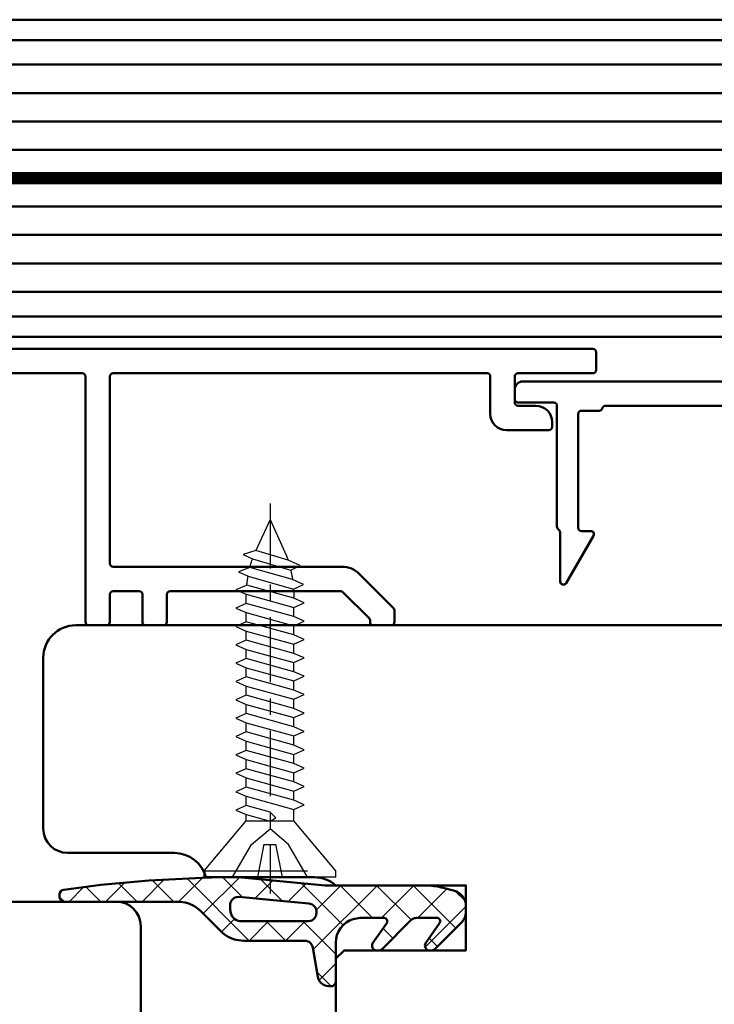
# Model space of a CAD drawing. Units: millimetres. Extents: x 324 to 10639, y 3555 to 10283.
# Drawn here: x 4796 to 4839, y 7526 to 7587 of the extents above; entities that cross this region are included whole.
import ezdxf

# ---------------------------------------------------------------- set-up
doc = ezdxf.new("R2010")
doc.units = ezdxf.units.MM
doc.linetypes.add('CENTER', pattern=[7, 4, -1, 1, -1])
doc.linetypes.add('HIDDEN', pattern=[9.524999999999999, 6.35, -3.175])
for name, color, linetype, lineweight in [('Aluminium-AM_1', 52, 'Continuous', 50), ('AM_3', 51, 'HIDDEN', 25), ('AM_7', 5, 'CENTER', 25), ('AM_8', 251, 'Continuous', 18), ('Glas-AM_1', 94, 'Continuous', 50), ('Holz-AM_1', 32, 'Continuous', 50), ('SchraubenundBeschläge-AM_1', 245, 'Continuous', 50)]:
    doc.layers.add(name, color=color, linetype=linetype, lineweight=lineweight)

# ---------------------------------------------------------------- blocks, each defined once
blk = doc.blocks.new('HF74-68_GF40_PKE-SK')
blk.add_lwpolyline([(14.00000000038312, 26.5000000025409), (14.00000000038312, 20.0000000025409, 0.414213562373095), (15.50000000038312, 18.5000000025409), (52.00000000038312, 18.5000000025409, -0.414213562373095)], format="xyb")
blk = doc.blocks.new('HF74-68_GF40_2_PKE-SK')
blk.add_lwpolyline([(23.49999999745901, 41.00000000038312), (23.49999999745901, 23.00000000038312, -0.4142135623730638), (22.49999999745924, 22.00000000038312), (19.49999999745901, 22.00000000038312), (19.49999999745901, 14.00000000038312), (22.99999999745901, 14.00000000038312, -0.414213562373095), (23.49999999745901, 13.50000000038312), (23.49999999745901, 2.500000000383125), (21.99999999745901, 1.000000000383125), (-22.50000000254104, 1.000000000383125, -0.414213562373095), (-24.50000000254104, 3.000000000383125), (-24.50000000254104, 13.50000000038312, -0.414213562373095), (-23.00000000254104, 15.00000000038312), (-16.43649167564476, 15.00000000038312, 0.3419987131196456), (-14.50000000254104, 16.50000000038312), (-7.822875658073485, 16.50000000038312, 0.1826758136816134), (-6.500000002540986, 17.00000000038312), (1.499999997459014, 17.00000000038312), (1.499999997459014, 21.00000000038312), (-6.000000002540986, 21.00000000038312), (-6.500000002540986, 21.50000000038312), (-6.500000002540986, 38.00000000038312, -0.414213562373095)], format="xyb")
blk = doc.blocks.new('Sbl42-22')
at = {"layer": 'AM_3', "color": 0}
for p, q in [((0, 4.049999999999955), (0, -4.049999999999955)), ((0, 4.049999999999955), (0.4000000000000909, 4.049999999999955)), ((0.3999999999998636, -4.049999999999955), (0.4000000000000909, 4.049999999999955)), ((0.4000000000000909, 4.049999999999955), (3.480477666969819, 1.465172325796402)), ((0, 2.2999999999995), (2.018743491575833, 1.134477901713353)), ((3.480477666969819, 1.465172325796402), (4.175236068196199, 1.465172325796345)), ((3.480477666969591, -1.465172325795493), (3.480477666969819, 1.465172325796402)), ((4.739880393170608, 1.465172325796317), (5.304524718144137, 1.46517232579626)), ((5.869169043118603, 1.465172325796232), (6.433813368092075, 1.465172325796203)), ((6.99845769306657, 1.465172325796175), (7.563102018040013, 1.465172325796146)), ((8.127746343014579, 1.46517232579609), (8.69239066798795, 1.465172325796061)), ((9.257034992962588, 1.465172325796033), (9.821679317935889, 1.465172325796004)), ((10.38632364291057, 1.465172325795976), (10.95096796788403, 1.465172325795947)), ((11.51561229285835, 1.465172325796402), (12.08025661783222, 1.465172325796402)), ((12.64490094280632, 1.465172325796402), (13.20954526778041, 1.465172325796402)), ((13.77418959275428, 1.465172325796402), (14.33883391772838, 1.465172325796402)), ((14.90347824270248, 1.465172325796402), (15.46812256767635, 1.465172325796402)), ((16.03276689265067, 1.465172325796402), (16.59741121762454, 1.465172325796402)), ((17.16205554259886, 1.465172325796402), (17.2227627667944, 1.465172325796402)), ((0, 0.7569025621548917), (2.035692655344974, 0.3656940171706538)), ((2.018743491575833, 1.134477901713353), (2.970683480481966, 2.273736754432321e-13)), ((22.00000000000091, 2.273736754432321e-13), (19.81299302859884, 0.9994105839107306)), ((2.018743491575833, -0.3689512169642057), (2.018743491575833, 0.3689512169646605)), ((2.018743491575833, -1.134477901712899), (2.970683480481966, 2.273736754432321e-13)), ((22.00000000000091, 2.273736754432321e-13), (20.09952322723302, -0.8684730437605594)), ((0, -0.756902562154437), (2.035692655344974, -0.3656940171706538)), ((0, -2.299999999999045), (2.018743491575833, -1.134477901712899)), ((0.4000000000000909, -4.049999999999955), (3.480477666970046, -1.465172325795493)), ((3.480477666970046, -1.465172325795493), (3.8550868232319, -1.465172325795464)), ((4.419731148205983, -1.465172325795493), (4.984375473179625, -1.465172325795493)), ((5.549019798153722, -1.465172325795493), (6.113664123127592, -1.465172325795493)), ((6.678308448101689, -1.465172325795493), (7.242952773075558, -1.465172325795493)), ((7.807597098049655, -1.465172325795493), (8.372241423023524, -1.465172325795493)), ((8.936885747997621, -1.465172325795493), (9.50153007297149, -1.465172325795493)), ((10.06617439794559, -1.465172325795493), (10.63081872291923, -1.465172325795493)), ((11.19546304789355, -1.465172325795493), (11.76010737286742, -1.465172325795493)), ((12.32475169784152, -1.465172325795493), (12.88939602281562, -1.465172325795493)), ((13.45404034778949, -1.465172325795493), (14.01868467276358, -1.465172325795493)), ((14.58332899773768, -1.465172325795493), (15.14797332271178, -1.465172325795493)), ((15.71261764768587, -1.465172325795493), (16.27726197265974, -1.465172325795493)), ((16.84190629763384, -1.465172325795493), (17.22276276679486, -1.465172325795493)), ((0, -4.049999999999955), (0.4000000000000909, -4.049999999999955))]:
    blk.add_line(p, q, dxfattribs=at)
for points in [[(4.739880393170552, 1.465172325796402), (5.549019798153722, -1.465172325795493), (5.266697635666787, -2.099991040475516), (4.984375473179625, -1.465172325795493), (4.175236068196227, 1.465172325796402), (4.457558230683389, 2.09999104047597)], [(5.869169043118518, 1.465172325796402), (6.678308448101689, -1.465172325795493), (6.395986285614754, -2.099991040475516), (6.113664123127592, -1.465172325795493), (5.304524718144194, 1.465172325796402), (5.586846880631356, 2.09999104047597)], [(6.998457693066484, 1.465172325796402), (7.807597098049655, -1.465172325795493), (7.52527493556272, -2.099991040475516), (7.242952773075558, -1.465172325795493), (6.43381336809216, 1.465172325796402), (6.716135530579322, 2.09999104047597)], [(8.12774634301445, 1.465172325796402), (8.936885747997621, -1.465172325795493), (8.654563585510687, -2.099991040475516), (8.372241423023524, -1.465172325795493), (7.563102018040126, 1.465172325796402), (7.845424180527289, 2.09999104047597)], [(9.257034992962417, 1.465172325796402), (10.06617439794559, -1.465172325795493), (9.783852235458653, -2.099991040475516), (9.50153007297149, -1.465172325795493), (8.692390667988093, 1.465172325796402), (8.974712830475255, 2.09999104047597)], [(10.38632364291038, 1.465172325796402), (11.19546304789355, -1.465172325795493), (10.91314088540662, -2.099991040475516), (10.63081872291946, -1.465172325795493), (9.82167931793606, 1.465172325796402), (10.10400148042322, 2.09999104047597)], [(11.51561229285835, 1.465172325796402), (12.32475169784152, -1.465172325795493), (12.04242953535459, -2.099991040475516), (11.76010737286742, -1.465172325795493), (10.95096796788403, 1.465172325796402), (11.23329013037119, 2.09999104047597)], [(12.64490094280632, 1.465172325796402), (13.45404034778949, -1.465172325795493), (13.17171818530255, -2.099991040475516), (12.88939602281562, -1.465172325795493), (12.08025661783222, 1.465172325796402), (12.36257878031938, 2.09999104047597)], [(13.49186743026735, 2.09999104047597), (13.77418959275451, 1.465172325796402), (14.58332899773768, -1.465172325795493), (14.30100683525052, -2.099991040475516), (14.01868467276358, -1.465172325795493), (13.20954526778041, 1.465172325796402)], [(14.90347824270248, 1.465172325796402), (15.71261764768587, -1.465172325795493), (15.43029548519871, -2.099991040475516), (15.14797332271155, -1.465172325795493), (14.33883391772838, 1.465172325796402), (14.62115608021531, 2.09999104047597)], [(15.75044473016351, 2.09999104047597), (16.03276689265067, 1.465172325796402), (16.84190629763361, -1.465172325795493), (16.55958413514668, -2.099991040475061), (16.27726197265974, -1.465172325795493), (15.46812256767635, 1.465172325796402)], [(16.8797333801117, 2.09999104047597), (17.16205554259886, 1.465172325796402), (17.96104892924473, -1.428427939863695), (17.68887278509487, -2.099991040475516), (17.40655062260794, -1.465172325795493), (16.59741121762454, 1.465172325796402)], [(18.01656143296009, 2.060856427963472), (18.31040307871945, 1.385192625087029), (19.04998146816615, -1.237159769648542), (18.78861468241894, -1.946623362660148), (18.51745995878127, -1.351584038469127), (17.72805112057358, 1.447983430526392)], [(19.18496764326619, 1.857809769324604), (19.50231816832866, 1.107115240011581), (20.09952322723302, -0.8684730437605594), (19.86196052193668, -1.656242249197248), (19.59563118242795, -1.076377857877787), (18.88647384237174, 1.27664953927183)], [(3.45051712073996, 2.273736754432321e-13), (3.663736765785188, 0.3586889146884005), (4.015161445714284, 2.273736754432321e-13), (4.419731148205983, -1.465172325795493), (4.137408985718821, -2.099991040475516), (3.855086823231886, -1.465172325795493)]]:
    blk.add_lwpolyline(points, close=True, dxfattribs=at)
for centre, start, end in [((17.2227627667944, -5.970203088820881), 86.10332788431961, 90.00000000000081), ((17.2227627667944, -5.970203088820881), 77.07025312441921, 81.58864170140933), ((17.2227627667944, -5.970203088820881), 69.61260932004426, 72.14660845199425), ((17.22276276679486, 5.970203088821791), 284.2259635142182, 288.6104578496196), ((17.22276276679486, 5.970203088821791), 270, 271.4115806614629), ((17.22276276679486, 5.970203088821791), 275.6985018003118, 280.0278399559251)]:
    blk.add_arc(centre, 7.435375414617148, start, end, dxfattribs=at)
at = {"layer": 'AM_7'}
blk.add_line((23, 2.273736754432321e-13), (-1, 2.273736754432321e-13), dxfattribs=at)
blk = doc.blocks.new('291492')
blk.add_lwpolyline([(-1.906350832688986, -26.35000000000036, 0.3419987131196454), (-1.712701665379427, -26.5), (9.412701665380155, -26.5, 0.3419987131196454), (9.606350832689714, -26.35000000000036, -0.341998713119648), (9.799999999999272, -26.20000000000073), (10.89999999999964, -26.20000000000073, 0.4142135623730827), (11.10000000000036, -26), (11.10000000000036, -19, 0.414213562373095), (10.89999999999964, -18.80000000000018), (10.32568421934957, -18.80000000000018, -0.5773502691896417), (10.15247913859275, -18.5), (11.82679491924318, -15.60000000000036, -0.7673269879789475), (12.20000000000073, -15.69999999999982), (12.20000000000073, -18.71715728752588, 0.1989123673796328), (12.25857864376303, -18.85857864376339), (12.34142135623733, -18.9414213562377, -0.1989123673796966), (12.39999999999964, -19.08284271247521), (12.39999999999964, -26.5, 0.4142135623730951), (12.60000000000036, -26.70000000000073), (14.79999999999927, -26.70000000000073, -0.414213562373095), (15, -26.90000000000055), (15, -27.5, -0.414213562373095), (14.5, -28), (-23.79999999861684, -28, -0.4142135623730944), (-23.99999999861757, -27.80000000000018), (-23.99999999861757, -21.19999999999982, -0.4142135623730118), (-23.79999999861684, -21), (-21.58284271109187, -21, -0.1989123673796474), (-21.44142135485527, -21.05857864376321), (-21.05857864237987, -21.4414213562377, -0.198912367379681), (-20.99999999861757, -21.58284271247521), (-20.99999999861757, -21.80000000000018, -0.4142135623731003), (-21.1999999986183, -22), (-22.49999999861757, -22, 0.414213562373095), (-22.6999999986183, -22.19999999999982), (-22.6999999986183, -26.30000000000018, 0.4142135623730944), (-22.49999999861757, -26.5), (-16.79999999861684, -26.5, 0.4142135623731095), (-16.59999999861793, -26.30000000000018), (-16.59999999861793, -22.19999999999982, 0.414213562373095), (-16.79999999861684, -22), (-17.79999999861684, -22, -0.414213562373095), (-17.99999999861757, -21.80000000000018), (-17.99999999861757, -21.58284271247521, -0.1989123673796481), (-17.94142135485527, -21.4414213562377), (-17.55857864237987, -21.05857864376321, -0.1989123673796462), (-17.41715728614327, -21), (-16.3999999986172, -21, -0.414213562373094), (-15.3999999986172, -22), (-15.3999999986172, -22.80000000000018, 0.4142135623730953), (-15.1999999986183, -23), (-14.09999999861793, -23, -0.414213562373106), (-13.8999999986172, -23.19999999999982), (-13.8999999986172, -24, -0.414213562373095), (-14.09999999861793, -24.19999999999982), (-15.1999999986183, -24.19999999999982, 0.4142135623731075), (-15.3999999986172, -24.40000000000055), (-15.3999999986172, -26.30000000000018, 0.4142135623730787), (-15.1999999986183, -26.5), (-5.200000000000728, -26.5, 0.4142135623730827), (-5, -26.30000000000018), (-5, -24.40000000000055, 0.414213562373095), (-5.200000000000728, -24.19999999999982), (-6.299999999999272, -24.19999999999982, -0.4142135623730916), (-6.5, -24), (-6.5, -23.19999999999982, -0.4142135623730992), (-6.299999999999272, -23), (-5.200000000000728, -23, 0.414213562373095), (-5, -22.80000000000018), (-5, -17.0332704406992, -0.7673269879789736), (-3.071891108675118, -16.5166352203496), (-1.926794919243548, -18.5, -0.5773502691896095), (-2.100000000000364, -18.80000000000018), (-3.200000000000728, -18.80000000000018, 0.414213562373095), (-3.399999999999636, -19), (-3.399999999999636, -26, 0.414213562373095), (-3.200000000000728, -26.19999999999982), (-2.100000000000364, -26.19999999999982, -0.3419987131196477)], format="xyb", close=True)
blk = doc.blocks.new('291494')
blk.add_lwpolyline([(-22.60000000000002, -13), (-23.69999999999993, -13, 0.4142135623730846), (-23.89999999999998, -13.20000000000005), (-23.89999999999998, -13.2958369439657, -0.1989123673796578), (-23.95857864376267, -13.43725830020301), (-25.56274169979699, -15.04142135623733, -0.198912367379658), (-25.7041630560343, -15.10000000000002), (-36.19999999999999, -15.10000000000002, -0.414213562373095), (-36.39999999999998, -14.89999999999998), (-36.39999999999998, -13.20000000000005, 0.414213562373095), (-36.60000000000002, -13), (-37.69999999999993, -13, 0.414213562373095), (-37.89999999999998, -13.20000000000005), (-37.89999999999998, -14.89999999999998, -0.414213562373095), (-38.09999999999997, -15.10000000000002), (-39.69999999999999, -15.10000000000002, -0.414213562373095), (-39.89999999999998, -14.89999999999998), (-39.89999999999998, -13.20000000000005, 0.414213562373095), (-40.10000000000002, -13), (-41.19999999999993, -13, 0.414213562373095), (-41.39999999999998, -13.20000000000005), (-41.39999999999998, -28.29999999999995, -0.414213562373095), (-41.60000000000002, -28.5), (-53.79999999999995, -28.5, 0.414213562373095), (-54, -28.70000000000005), (-54, -29.79999999999995, 0.414213562373095), (-53.79999999999995, -30), (-10.19999999999993, -30, 0.414213562373095), (-10, -29.79999999999995), (-10, -28.70000000000005, 0.4142135623730742), (-10.19999999999999, -28.5), (-14.80000000000001, -28.5, -0.414213562373095), (-15, -28.29999999999995), (-15, -26.70000000000005, -0.414213562373095), (-14.80000000000001, -26.5), (-13.69999999999993, -26.5, 0.414213562373095), (-12.69999999999993, -25.5), (-12.69999999999993, -25.20000000000005, 0.414213562373095), (-12.89999999999998, -25), (-15.5, -25, 0.414213562373095), (-16.5, -26), (-16.5, -28.29999999999995, -0.414213562373095), (-16.69999999999999, -28.5), (-39.69999999999993, -28.5, -0.4142135623731054), (-39.89999999999998, -28.29999999999995), (-39.89999999999998, -16.79999999999995, -0.414213562373095), (-39.69999999999999, -16.60000000000002), (-25.62132034355968, -16.60000000000002, 0.198912367379658), (-24.56066017177986, -16.16066017177984), (-22.45857864376271, -14.05857864376269, 0.1989123673796578), (-22.40000000000002, -13.91715728752538), (-22.40000000000002, -13.20000000000004, 0.4142135623731159)], format="xyb", close=True)
blk = doc.blocks.new('04313010')
at = {"layer": 'AM_8'}
h = blk.add_hatch(dxfattribs=at)
h.set_pattern_fill('ANSI37', color=256, scale=0.5, style=0)
h.set_pattern_definition([(45, (-144.5722065366455, -287.4286046598102), (-1.122532015133644, 1.122532015133644), []), (135, (-144.5722065366455, -287.4286046598102), (-1.122532015133644, -1.122532015133644), [])])
edge = h.paths.add_edge_path()
edge.add_line((-9.780999999999949, 3.417899999999918), (-9.714999999999918, 3.441199999999981))
edge.add_line((-9.714999999999918, 3.441199999999981), (-9.650999999999954, 3.474499999999921))
edge.add_line((-9.650999999999954, 3.474499999999921), (-9.591999999999985, 3.516999999999939))
edge.add_line((-9.591999999999985, 3.516999999999939), (-9.539999999999964, 3.56759999999997))
edge.add_line((-9.539999999999964, 3.56759999999997), (-9.495999999999981, 3.624499999999955))
edge.add_line((-9.495999999999981, 3.624499999999955), (-9.461999999999989, 3.685799999999972))
edge.add_line((-9.461999999999989, 3.685799999999972), (-9.420999999999935, 3.813199999999938))
edge.add_line((-9.420999999999935, 3.813199999999938), (-9.101999999999975, 5.621499999999969))
edge.add_line((-9.101999999999975, 5.621499999999969), (-9.079999999999927, 5.710899999999924))
edge.add_line((-9.079999999999927, 5.710899999999924), (-9.044999999999959, 5.799799999999948))
edge.add_line((-9.044999999999959, 5.799799999999948), (-8.996999999999957, 5.885699999999929))
edge.add_line((-8.996999999999957, 5.885699999999929), (-8.935999999999922, 5.965399999999931))
edge.add_line((-8.935999999999922, 5.965399999999931), (-8.862999999999943, 6.036199999999951))
edge.add_line((-8.862999999999943, 6.036199999999951), (-8.779999999999973, 6.095699999999965))
edge.add_line((-8.779999999999973, 6.095699999999965), (-8.690999999999917, 6.142299999999977))
edge.add_line((-8.690999999999917, 6.142299999999977), (-8.597999999999956, 6.174999999999955))
edge.add_line((-8.597999999999956, 6.174999999999955), (-8.413000000000011, 6.199999999999932))
edge.add_line((-8.413000000000011, 6.199999999999932), (-8.299999999999955, 6.199999999999932))
edge.add_line((-8.299999999999955, 6.199999999999932), (-8.256999999999948, 6.196799999999939))
edge.add_line((-8.256999999999948, 6.196799999999939), (-8.211999999999989, 6.186799999999948))
edge.add_line((-8.211999999999989, 6.186799999999948), (-8.168000000000006, 6.169199999999933))
edge.add_line((-8.168000000000006, 6.169199999999933), (-8.125999999999976, 6.14409999999998))
edge.add_line((-8.125999999999976, 6.14409999999998), (-8.087999999999965, 6.112099999999941))
edge.add_line((-8.087999999999965, 6.112099999999941), (-8.055999999999926, 6.074299999999994))
edge.add_line((-8.055999999999926, 6.074299999999994), (-8.030999999999949, 6.032399999999939))
edge.add_line((-8.030999999999949, 6.032399999999939), (-8.013999999999896, 5.988099999999918))
edge.add_line((-8.013999999999896, 5.988099999999918), (-8, 5.899999999999977))
edge.add_line((-8, 5.899999999999977), (-8, 3.999999999999943))
edge.add_line((-8, 3.999999999999943), (-8, 3.499999999999943))
edge.add_line((-8, 3.499999999999943), (-7.983999999999924, 3.282599999999945))
edge.add_line((-7.983999999999924, 3.282599999999945), (-7.933999999999969, 3.059299999999951))
edge.add_line((-7.933999999999969, 3.059299999999951), (-7.846000000000004, 2.83809999999994))
edge.add_line((-7.846000000000004, 2.83809999999994), (-7.721000000000004, 2.628299999999967))
edge.add_line((-7.721000000000004, 2.628299999999967), (-7.560999999999922, 2.439299999999946))
edge.add_line((-7.560999999999922, 2.439299999999946), (-7.371999999999957, 2.279299999999921))
edge.add_line((-7.371999999999957, 2.279299999999921), (-7.161999999999921, 2.153899999999908))
edge.add_line((-7.161999999999921, 2.153899999999908), (-6.940999999999917, 2.066199999999981))
edge.add_line((-6.940999999999917, 2.066199999999981), (-6.5, 1.999999999999943))
edge.add_line((-6.5, 1.999999999999943), (-5.033999999999992, 1.999999999999943))
edge.add_line((-5.033999999999992, 1.999999999999943), (-4.996999999999957, 2.003499999999917))
edge.add_line((-4.996999999999957, 2.003499999999917), (-4.95799999999997, 2.015199999999936))
edge.add_line((-4.95799999999997, 2.015199999999936), (-4.918999999999983, 2.036599999999908))
edge.add_line((-4.918999999999983, 2.036599999999908), (-4.883999999999901, 2.067899999999952))
edge.add_line((-4.883999999999901, 2.067899999999952), (-4.856999999999971, 2.107699999999909))
edge.add_line((-4.856999999999971, 2.107699999999909), (-4.839999999999918, 2.152799999999957))
edge.add_line((-4.839999999999918, 2.152799999999957), (-4.833999999999946, 2.199299999999994))
edge.add_line((-4.833999999999946, 2.199299999999994), (-4.838999999999942, 2.243299999999977))
edge.add_line((-4.838999999999942, 2.243299999999977), (-4.870000000000005, 2.314699999999903))
edge.add_line((-4.870000000000005, 2.314699999999903), (-5.719999999999914, 3.527899999999931))
edge.add_line((-5.719999999999914, 3.527899999999931), (-5.746999999999957, 3.576599999999985))
edge.add_line((-5.746999999999957, 3.576599999999985), (-5.766999999999939, 3.634999999999991))
edge.add_line((-5.766999999999939, 3.634999999999991), (-5.774000000000001, 3.701099999999997))
edge.add_line((-5.774000000000001, 3.701099999999997), (-5.765999999999963, 3.770899999999983))
edge.add_line((-5.765999999999963, 3.770899999999983), (-5.740000000000009, 3.838499999999954))
edge.add_line((-5.740000000000009, 3.838499999999954), (-5.698999999999955, 3.898199999999974))
edge.add_line((-5.698999999999955, 3.898199999999974), (-5.646999999999935, 3.945099999999911))
edge.add_line((-5.646999999999935, 3.945099999999911), (-5.588999999999942, 3.977199999999925))
edge.add_line((-5.588999999999942, 3.977199999999925), (-5.473999999999933, 3.999999999999943))
edge.add_line((-5.473999999999933, 3.999999999999943), (-5.375, 3.999999999999943))
edge.add_line((-5.375, 3.999999999999943), (-5.350999999999999, 3.999099999999999))
edge.add_line((-5.350999999999999, 3.999099999999999), (-5.327999999999975, 3.996399999999994))
edge.add_line((-5.327999999999975, 3.996399999999994), (-5.30499999999995, 3.991799999999955))
edge.add_line((-5.30499999999995, 3.991799999999955), (-5.281999999999925, 3.985399999999913))
edge.add_line((-5.281999999999925, 3.985399999999913), (-5.259999999999991, 3.977199999999925))
edge.add_line((-5.259999999999991, 3.977199999999925), (-5.237999999999943, 3.967199999999934))
edge.add_line((-5.237999999999943, 3.967199999999934), (-5.216999999999985, 3.955499999999915))
edge.add_line((-5.216999999999985, 3.955499999999915), (-5.197999999999979, 3.942399999999907))
edge.add_line((-5.197999999999979, 3.942399999999907), (-5.161999999999921, 3.912099999999953))
edge.add_line((-5.161999999999921, 3.912099999999953), (-3.396999999999935, 2.146499999999946))
edge.add_line((-3.396999999999935, 2.146499999999946), (-3.367999999999938, 2.120299999999929))
edge.add_line((-3.367999999999938, 2.120299999999929), (-3.337999999999965, 2.096099999999979))
edge.add_line((-3.337999999999965, 2.096099999999979), (-3.305000000000064, 2.07409999999993))
edge.add_line((-3.305000000000064, 2.07409999999993), (-3.270999999999958, 2.054699999999912))
edge.add_line((-3.270999999999958, 2.054699999999912), (-3.235000000000014, 2.038099999999986))
edge.add_line((-3.235000000000014, 2.038099999999986), (-3.197000000000003, 2.024299999999926))
edge.add_line((-3.197000000000003, 2.024299999999926), (-3.158999999999992, 2.013599999999997))
edge.add_line((-3.158999999999992, 2.013599999999997), (-3.120000000000005, 2.005999999999972))
edge.add_line((-3.120000000000005, 2.005999999999972), (-3.043000000000006, 1.999999999999943))
edge.add_line((-3.043000000000006, 1.999999999999943), (-1.783999999999992, 1.999999999999943))
edge.add_line((-1.783999999999992, 1.999999999999943), (-1.747000000000071, 2.003499999999917))
edge.add_line((-1.747000000000071, 2.003499999999917), (-1.70799999999997, 2.015199999999936))
edge.add_line((-1.70799999999997, 2.015199999999936), (-1.668999999999983, 2.036599999999908))
edge.add_line((-1.668999999999983, 2.036599999999908), (-1.634000000000015, 2.067899999999952))
edge.add_line((-1.634000000000015, 2.067899999999952), (-1.606999999999971, 2.107699999999909))
edge.add_line((-1.606999999999971, 2.107699999999909), (-1.589999999999918, 2.152799999999957))
edge.add_line((-1.589999999999918, 2.152799999999957), (-1.583999999999946, 2.199299999999994))
edge.add_line((-1.583999999999946, 2.199299999999994), (-1.588999999999942, 2.243299999999977))
edge.add_line((-1.588999999999942, 2.243299999999977), (-1.620000000000005, 2.314699999999903))
edge.add_line((-1.620000000000005, 2.314699999999903), (-2.470000000000027, 3.527899999999931))
edge.add_line((-2.470000000000027, 3.527899999999931), (-2.497000000000071, 3.576599999999985))
edge.add_line((-2.497000000000071, 3.576599999999985), (-2.516999999999939, 3.634999999999991))
edge.add_line((-2.516999999999939, 3.634999999999991), (-2.524000000000001, 3.701099999999997))
edge.add_line((-2.524000000000001, 3.701099999999997), (-2.515999999999963, 3.770799999999952))
edge.add_line((-2.515999999999963, 3.770799999999952), (-2.490000000000009, 3.838499999999954))
edge.add_line((-2.490000000000009, 3.838499999999954), (-2.448999999999955, 3.898199999999974))
edge.add_line((-2.448999999999955, 3.898199999999974), (-2.396999999999935, 3.945099999999911))
edge.add_line((-2.396999999999935, 3.945099999999911), (-2.338999999999942, 3.977199999999925))
edge.add_line((-2.338999999999942, 3.977199999999925), (-2.223999999999933, 3.999999999999943))
edge.add_line((-2.223999999999933, 3.999999999999943), (-2.125, 3.999999999999943))
edge.add_line((-2.125, 3.999999999999943), (-2.100999999999999, 3.999099999999999))
edge.add_line((-2.100999999999999, 3.999099999999999), (-2.077999999999975, 3.996399999999994))
edge.add_line((-2.077999999999975, 3.996399999999994), (-2.05499999999995, 3.991799999999955))
edge.add_line((-2.05499999999995, 3.991799999999955), (-2.031999999999925, 3.985399999999913))
edge.add_line((-2.031999999999925, 3.985399999999913), (-2.009999999999991, 3.977199999999925))
edge.add_line((-2.009999999999991, 3.977199999999925), (-1.987999999999943, 3.967199999999934))
edge.add_line((-1.987999999999943, 3.967199999999934), (-1.966999999999985, 3.955499999999915))
edge.add_line((-1.966999999999985, 3.955499999999915), (-1.947999999999979, 3.942399999999907))
edge.add_line((-1.947999999999979, 3.942399999999907), (-1.911999999999921, 3.912099999999953))
edge.add_line((-1.911999999999921, 3.912099999999953), (-0.2930000000000064, 2.292899999999918))
edge.add_line((-0.2930000000000064, 2.292899999999918), (-0.2409999999999854, 2.236299999999915))
edge.add_line((-0.2409999999999854, 2.236299999999915), (-0.1920000000000073, 2.175099999999929))
edge.add_line((-0.1920000000000073, 2.175099999999929), (-0.1490000000000009, 2.109699999999975))
edge.add_line((-0.1490000000000009, 2.109699999999975), (-0.1100000000000136, 2.040599999999927))
edge.add_line((-0.1100000000000136, 2.040599999999927), (-0.07600000000002183, 1.968499999999949))
edge.add_line((-0.07600000000002183, 1.968499999999949), (-0.04899999999997817, 1.893899999999917))
edge.add_line((-0.04899999999997817, 1.893899999999917), (-0.02800000000002001, 1.81759999999997))
edge.add_line((-0.02800000000002001, 1.81759999999997), (-0.01199999999994361, 1.740299999999934))
edge.add_line((-0.01199999999994361, 1.740299999999934), (0, 1.585799999999949))
edge.add_line((0, 1.585799999999949), (0, 1.280799999999942))
edge.add_line((0, 1.280799999999942), (-0.008000000000038199, 1.155499999999961))
edge.add_line((-0.008000000000038199, 1.155499999999961), (-0.03300000000001546, 1.027899999999931))
edge.add_line((-0.03300000000001546, 1.027899999999931), (-0.07500000000004547, 0.9011999999999034))
edge.add_line((-0.07500000000004547, 0.9011999999999034), (-0.1349999999999909, 0.7790999999999713))
edge.add_line((-0.1349999999999909, 0.7790999999999713), (-0.2119999999999891, 0.6653999999999769))
edge.add_line((-0.2119999999999891, 0.6653999999999769), (-0.3039999999999736, 0.563199999999938))
edge.add_line((-0.3039999999999736, 0.563199999999938), (-0.4080000000000155, 0.4752999999999474))
edge.add_line((-0.4080000000000155, 0.4752999999999474), (-0.5199999999999818, 0.4034999999999513))
edge.add_line((-0.5199999999999818, 0.4034999999999513), (-0.7580000000000382, 0.3105999999999085))
edge.add_line((-0.7580000000000382, 0.3105999999999085), (-1.40300000000002, 0.1492999999999256))
edge.add_line((-1.40300000000002, 0.1492999999999256), (-1.521999999999935, 0.1210999999999558))
edge.add_line((-1.521999999999935, 0.1210999999999558), (-1.642000000000053, 0.09579999999994016))
edge.add_line((-1.642000000000053, 0.09579999999994016), (-1.761999999999944, 0.07339999999999236))
edge.add_line((-1.761999999999944, 0.07339999999999236), (-1.883000000000038, 0.05389999999999873))
edge.add_line((-1.883000000000038, 0.05389999999999873), (-2.004999999999995, 0.03749999999990905))
edge.add_line((-2.004999999999995, 0.03749999999990905), (-2.126999999999953, 0.02399999999994407))
edge.add_line((-2.126999999999953, 0.02399999999994407), (-2.249000000000024, 0.01349999999990814))
edge.add_line((-2.249000000000024, 0.01349999999990814), (-2.370999999999981, 0.005999999999971806))
edge.add_line((-2.370999999999981, 0.005999999999971806), (-2.615999999999985, -5.684341886080801e-14))
edge.add_line((-2.615999999999985, -5.684341886080801e-14), (-8, -5.684341886080801e-14))
edge.add_line((-8, -5.684341886080801e-14), (-8.658000000000015, -5.684341886080801e-14))
edge.add_line((-8.658000000000015, -5.684341886080801e-14), (-14, -0.5000000000000568))
edge.add_line((-14, -0.5000000000000568), (-15, -0.5000000000000568))
edge.add_line((-15, -0.5000000000000568), (-16.22399999998817, -0.4659000000000333))
edge.add_line((-16.22399999998817, -0.4659000000000333), (-19.49599999998821, -0.2982000000000653))
edge.add_line((-19.49599999998821, -0.2982000000000653), (-22.45499999998816, -0.02630000000004884))
edge.add_line((-22.45499999998816, -0.02630000000004884), (-24.7419999999882, 0.26299999999992))
edge.add_arc((-24.69994025347857, 0.5600973396145108), 0.3000597465214578, 179.9994920049836, 261.94224475946476, ccw=False)
edge.add_line((-24.99999999998823, 0.5600999999999203), (-24.99999999998823, 0.6999999999999318))
edge.add_line((-24.99999999998823, 0.6999999999999318), (-24.9969999999883, 0.7434999999999263))
edge.add_line((-24.9969999999883, 0.7434999999999263), (-24.98699999998831, 0.7880999999999858))
edge.add_line((-24.98699999998831, 0.7880999999999858), (-24.96999999998826, 0.8323999999999501))
edge.add_line((-24.96999999998826, 0.8323999999999501), (-24.94399999998819, 0.8742999999999483))
edge.add_line((-24.94399999998819, 0.8742999999999483), (-24.91199999998827, 0.9120999999999526))
edge.add_line((-24.91199999998827, 0.9120999999999526), (-24.87499999998823, 0.9441999999999098))
edge.add_line((-24.87499999998823, 0.9441999999999098), (-24.8329999999882, 0.9691999999999439))
edge.add_line((-24.8329999999882, 0.9691999999999439), (-24.78799999998824, 0.9867999999999029))
edge.add_line((-24.78799999998824, 0.9867999999999029), (-24.69999999998809, 0.9999999999999432))
edge.add_line((-24.69999999998809, 0.9999999999999432), (-17.72900000000004, 0.9999999999999432))
edge.add_line((-17.72900000000004, 0.9999999999999432), (-17.57500000000005, 1.005999999999972))
edge.add_line((-17.57500000000005, 1.005999999999972), (-17.42000000000007, 1.023999999999944))
edge.add_line((-17.42000000000007, 1.023999999999944), (-17.26499999999999, 1.054499999999962))
edge.add_line((-17.26499999999999, 1.054499999999962), (-17.11300000000006, 1.097299999999905))
edge.add_line((-17.11300000000006, 1.097299999999905), (-16.96299999999997, 1.152299999999968))
edge.add_line((-16.96299999999997, 1.152299999999968), (-16.81899999999996, 1.218899999999962))
edge.add_line((-16.81899999999996, 1.218899999999962), (-16.68100000000004, 1.296499999999924))
edge.add_line((-16.68100000000004, 1.296499999999924), (-16.54999999999995, 1.384299999999939))
edge.add_line((-16.54999999999995, 1.384299999999939), (-16.31500000000005, 1.585799999999949))
edge.add_line((-16.31500000000005, 1.585799999999949), (-15.08600000000001, 2.814199999999914))
edge.add_line((-15.08600000000001, 2.814199999999914), (-14.97299999999996, 2.918899999999951))
edge.add_line((-14.97299999999996, 2.918899999999951), (-14.851, 3.015699999999924))
edge.add_line((-14.851, 3.015699999999924), (-14.72000000000003, 3.10349999999994))
edge.add_line((-14.72000000000003, 3.10349999999994), (-14.58199999999999, 3.181099999999901))
edge.add_line((-14.58199999999999, 3.181099999999901), (-14.43700000000001, 3.247799999999984))
edge.add_line((-14.43700000000001, 3.247799999999984), (-14.28800000000001, 3.302699999999959))
edge.add_line((-14.28800000000001, 3.302699999999959), (-14.13499999999999, 3.345499999999902))
edge.add_line((-14.13499999999999, 3.345499999999902), (-13.98099999999999, 3.375999999999976))
edge.add_line((-13.98099999999999, 3.375999999999976), (-13.67200000000003, 3.399999999999977))
edge.add_line((-13.67200000000003, 3.399999999999977), (-9.913999999999987, 3.399999999999977))
edge.add_line((-9.913999999999987, 3.399999999999977), (-9.847999999999956, 3.404299999999921))
edge.add_line((-9.847999999999956, 3.404299999999921), (-9.780999999999949, 3.417899999999918))
h.paths.add_polyline_path([(-11.85000000000002, 0.9064999999999372), (-9.653999999999996, 1.112099999999941), (-9.585999999999899, 1.123199999999997), (-9.516999999999939, 1.144699999999943), (-9.449999999999932, 1.177199999999971), (-9.386999999999944, 1.220299999999952), (-9.330999999999904, 1.273199999999974), (-9.283000000000015, 1.334099999999921), (-9.245999999999981, 1.400799999999947), (-9.219999999999914, 1.47059999999999), (-9.199999999999932, 1.609899999999925), (-9.199999999999932, 1.699999999999932), (-9.205999999999904, 1.772499999999923), (-9.22199999999998, 1.846899999999948), (-9.251999999999953, 1.920599999999922), (-9.293000000000006, 1.990599999999972), (-9.34699999999998, 2.05359999999996), (-9.409999999999968, 2.106899999999996), (-9.480000000000018, 2.148699999999963), (-9.552999999999997, 2.177899999999909), (-9.699999999999932, 2.199999999999932), (-13.79999999999995, 2.199999999999932), (-13.90200000000004, 2.19259999999997), (-14.00599999999997, 2.169099999999958), (-14.10899999999992, 2.128199999999993), (-14.20699999999999, 2.069699999999955), (-14.29500000000007, 1.994999999999948), (-14.37, 1.906799999999976), (-14.428, 1.808899999999994), (-14.46900000000005, 1.705699999999979), (-14.5, 1.499999999999943), (-14.5, 1.20739999999995), (-14.49399999999991, 1.13149999999996), (-14.476, 1.053099999999972), (-14.44299999999998, 0.9755999999999858), (-14.39699999999993, 0.9024999999999181), (-14.33699999999999, 0.837799999999902), (-14.26700000000005, 0.78449999999998), (-14.19000000000005, 0.7447999999999411), (-14.11000000000001, 0.7194999999999254), (-13.95399999999995, 0.7095999999999094)], flags=16)
blk.add_line((-9.913999999999987, 3.399999999999977), (-9.913999999999987, 3.399999999999977))
blk.add_lwpolyline([(-9.780999999999949, 3.417899999999918), (-9.714999999999918, 3.441199999999981), (-9.650999999999954, 3.474499999999921), (-9.591999999999985, 3.516999999999939), (-9.539999999999964, 3.56759999999997), (-9.495999999999981, 3.624499999999955), (-9.461999999999989, 3.685799999999972), (-9.420999999999935, 3.813199999999938), (-9.101999999999975, 5.621499999999969), (-9.101999999999975, 5.621499999999969), (-9.079999999999927, 5.710899999999924), (-9.044999999999959, 5.799799999999948), (-8.996999999999957, 5.885699999999929), (-8.935999999999922, 5.965399999999931), (-8.862999999999943, 6.036199999999951), (-8.779999999999973, 6.095699999999965), (-8.690999999999917, 6.142299999999977), (-8.597999999999956, 6.174999999999955), (-8.413000000000011, 6.199999999999932), (-8.299999999999955, 6.199999999999932), (-8.299999999999955, 6.199999999999932), (-8.256999999999948, 6.196799999999939), (-8.211999999999989, 6.186799999999948), (-8.168000000000006, 6.169199999999933), (-8.125999999999976, 6.14409999999998), (-8.087999999999965, 6.112099999999941), (-8.055999999999926, 6.074299999999994), (-8.030999999999949, 6.032399999999939), (-8.013999999999896, 5.988099999999918), (-8, 5.899999999999977), (-8, 3.999999999999943), (-8, 3.499999999999943), (-8, 3.499999999999943), (-7.983999999999924, 3.282599999999945), (-7.933999999999969, 3.059299999999951), (-7.846000000000004, 2.83809999999994), (-7.721000000000004, 2.628299999999967), (-7.560999999999922, 2.439299999999946), (-7.371999999999957, 2.279299999999921), (-7.161999999999921, 2.153899999999908), (-6.940999999999917, 2.066199999999981), (-6.5, 1.999999999999943), (-5.033999999999992, 1.999999999999943), (-5.033999999999992, 1.999999999999943), (-4.996999999999957, 2.003499999999917), (-4.95799999999997, 2.015199999999936), (-4.918999999999983, 2.036599999999908), (-4.883999999999901, 2.067899999999952), (-4.856999999999971, 2.107699999999909), (-4.839999999999918, 2.152799999999957), (-4.833999999999946, 2.199299999999994), (-4.838999999999942, 2.243299999999977), (-4.870000000000005, 2.314699999999903), (-5.719999999999914, 3.527899999999931), (-5.719999999999914, 3.527899999999931), (-5.746999999999957, 3.576599999999985), (-5.766999999999939, 3.634999999999991), (-5.774000000000001, 3.701099999999997), (-5.765999999999963, 3.770899999999983), (-5.740000000000009, 3.838499999999954), (-5.698999999999955, 3.898199999999974), (-5.646999999999935, 3.945099999999911), (-5.588999999999942, 3.977199999999925), (-5.473999999999933, 3.999999999999943), (-5.375, 3.999999999999943), (-5.375, 3.999999999999943), (-5.350999999999999, 3.999099999999999), (-5.327999999999975, 3.996399999999994), (-5.30499999999995, 3.991799999999955), (-5.281999999999925, 3.985399999999913), (-5.259999999999991, 3.977199999999925), (-5.237999999999943, 3.967199999999934), (-5.216999999999985, 3.955499999999915), (-5.197999999999979, 3.942399999999907), (-5.161999999999921, 3.912099999999953), (-3.396999999999935, 2.146499999999946), (-3.396999999999935, 2.146499999999946), (-3.367999999999938, 2.120299999999929), (-3.337999999999965, 2.096099999999979), (-3.305000000000064, 2.07409999999993), (-3.270999999999958, 2.054699999999912), (-3.235000000000014, 2.038099999999986), (-3.197000000000003, 2.024299999999926), (-3.158999999999992, 2.013599999999997), (-3.120000000000005, 2.005999999999972), (-3.043000000000006, 1.999999999999943), (-1.783999999999992, 1.999999999999943), (-1.783999999999992, 1.999999999999943), (-1.747000000000071, 2.003499999999917), (-1.70799999999997, 2.015199999999936), (-1.668999999999983, 2.036599999999908), (-1.634000000000015, 2.067899999999952), (-1.606999999999971, 2.107699999999909), (-1.589999999999918, 2.152799999999957), (-1.583999999999946, 2.199299999999994), (-1.588999999999942, 2.243299999999977), (-1.620000000000005, 2.314699999999903), (-2.470000000000027, 3.527899999999931), (-2.470000000000027, 3.527899999999931), (-2.497000000000071, 3.576599999999985), (-2.516999999999939, 3.634999999999991), (-2.524000000000001, 3.701099999999997), (-2.515999999999963, 3.770799999999952), (-2.490000000000009, 3.838499999999954), (-2.448999999999955, 3.898199999999974), (-2.396999999999935, 3.945099999999911), (-2.338999999999942, 3.977199999999925), (-2.223999999999933, 3.999999999999943), (-2.125, 3.999999999999943), (-2.125, 3.999999999999943), (-2.100999999999999, 3.999099999999999), (-2.077999999999975, 3.996399999999994), (-2.05499999999995, 3.991799999999955), (-2.031999999999925, 3.985399999999913), (-2.009999999999991, 3.977199999999925), (-1.987999999999943, 3.967199999999934), (-1.966999999999985, 3.955499999999915), (-1.947999999999979, 3.942399999999907), (-1.911999999999921, 3.912099999999953), (-0.2930000000000064, 2.292899999999918), (-0.2930000000000064, 2.292899999999918), (-0.2409999999999854, 2.236299999999915), (-0.1920000000000073, 2.175099999999929), (-0.1490000000000009, 2.109699999999975), (-0.1100000000000136, 2.040599999999927), (-0.07600000000002183, 1.968499999999949), (-0.04899999999997817, 1.893899999999917), (-0.02800000000002001, 1.81759999999997), (-0.01199999999994361, 1.740299999999934), (0, 1.585799999999949), (0, 1.280799999999942), (0, 1.280799999999942), (-0.008000000000038199, 1.155499999999961), (-0.03300000000001546, 1.027899999999931), (-0.07500000000004547, 0.9011999999999034), (-0.1349999999999909, 0.7790999999999713), (-0.2119999999999891, 0.6653999999999769), (-0.3039999999999736, 0.563199999999938), (-0.4080000000000155, 0.4752999999999474), (-0.5199999999999818, 0.4034999999999513), (-0.7580000000000382, 0.3105999999999085), (-1.40300000000002, 0.1492999999999256), (-1.40300000000002, 0.1492999999999256), (-1.521999999999935, 0.1210999999999558), (-1.642000000000053, 0.09579999999994016), (-1.761999999999944, 0.07339999999999236), (-1.883000000000038, 0.05389999999999873), (-2.004999999999995, 0.03749999999990905), (-2.126999999999953, 0.02399999999994407), (-2.249000000000024, 0.01349999999990814), (-2.370999999999981, 0.005999999999971806), (-2.615999999999985, -5.684341886080801e-14), (-8, -5.684341886080801e-14), (-8.658000000000015, -5.684341886080801e-14), (-14, -0.5000000000000568), (-15, -0.5000000000000568), (-16.22399999998817, -0.4659000000000333), (-19.49599999998821, -0.2982000000000653), (-22.45499999998816, -0.02630000000004884), (-24.7419999999882, 0.26299999999992, -0.3735999999999856), (-24.99999999998823, 0.5600999999999203), (-24.99999999998823, 0.6999999999999318), (-24.99999999998823, 0.6999999999999318), (-24.9969999999883, 0.7434999999999263), (-24.98699999998831, 0.7880999999999858), (-24.96999999998826, 0.8323999999999501), (-24.94399999998819, 0.8742999999999483), (-24.91199999998827, 0.9120999999999526), (-24.87499999998823, 0.9441999999999098), (-24.8329999999882, 0.9691999999999439), (-24.78799999998824, 0.9867999999999029), (-24.69999999998809, 0.9999999999999432), (-17.72900000000004, 0.9999999999999432), (-17.72900000000004, 0.9999999999999432), (-17.57500000000005, 1.005999999999972), (-17.42000000000007, 1.023999999999944), (-17.26499999999999, 1.054499999999962), (-17.11300000000006, 1.097299999999905), (-16.96299999999997, 1.152299999999968), (-16.81899999999996, 1.218899999999962), (-16.68100000000004, 1.296499999999924), (-16.54999999999995, 1.384299999999939), (-16.31500000000005, 1.585799999999949), (-15.08600000000001, 2.814199999999914), (-15.08600000000001, 2.814199999999914), (-14.97299999999996, 2.918899999999951), (-14.851, 3.015699999999924), (-14.72000000000003, 3.10349999999994), (-14.58199999999999, 3.181099999999901), (-14.43700000000001, 3.247799999999984), (-14.28800000000001, 3.302699999999959), (-14.13499999999999, 3.345499999999902), (-13.98099999999999, 3.375999999999976), (-13.67200000000003, 3.399999999999977), (-9.913999999999987, 3.399999999999977), (-9.847999999999956, 3.404299999999921)], format="xyb", close=True)
blk.add_lwpolyline([(-11.85000000000002, 0.9064999999999372), (-9.653999999999996, 1.112099999999941), (-9.653999999999996, 1.112099999999941), (-9.585999999999899, 1.123199999999997), (-9.516999999999939, 1.144699999999943), (-9.449999999999932, 1.177199999999971), (-9.386999999999944, 1.220299999999952), (-9.330999999999904, 1.273199999999974), (-9.283000000000015, 1.334099999999921), (-9.245999999999981, 1.400799999999947), (-9.219999999999914, 1.47059999999999), (-9.199999999999932, 1.609899999999925), (-9.199999999999932, 1.699999999999932), (-9.199999999999932, 1.699999999999932), (-9.205999999999904, 1.772499999999923), (-9.22199999999998, 1.846899999999948), (-9.251999999999953, 1.920599999999922), (-9.293000000000006, 1.990599999999972), (-9.34699999999998, 2.05359999999996), (-9.409999999999968, 2.106899999999996), (-9.480000000000018, 2.148699999999963), (-9.552999999999997, 2.177899999999909), (-9.699999999999932, 2.199999999999932), (-13.79999999999995, 2.199999999999932), (-13.79999999999995, 2.199999999999932), (-13.90200000000004, 2.19259999999997), (-14.00599999999997, 2.169099999999958), (-14.10899999999992, 2.128199999999993), (-14.20699999999999, 2.069699999999955), (-14.29500000000007, 1.994999999999948), (-14.37, 1.906799999999976), (-14.428, 1.808899999999994), (-14.46900000000005, 1.705699999999979), (-14.5, 1.499999999999943), (-14.5, 1.20739999999995), (-14.5, 1.20739999999995), (-14.49399999999991, 1.13149999999996), (-14.476, 1.053099999999972), (-14.44299999999998, 0.9755999999999858), (-14.39699999999993, 0.9024999999999181), (-14.33699999999999, 0.837799999999902), (-14.26700000000005, 0.78449999999998), (-14.19000000000005, 0.7447999999999411), (-14.11000000000001, 0.7194999999999254), (-13.95399999999995, 0.7095999999999094), (-11.85000000000002, 0.9064999999999372)])
blk = doc.blocks.new('Glas')
at = {"layer": 'Glas-AM_1'}
for p, q in [((-71.99999994838618, 1.25), (72.000000025806, 1.25)), ((72.000000025806, -18.25), (-71.99999994838618, -18.25))]:
    blk.add_line(p, q, dxfattribs=at)
for points in [[(71.99999997419309, 0), (-71.99999997419309, 0)], [(-71.99999997419309, -1.51600000000326), (71.99999997419309, -1.51600000000326)], [(-71.99999997419309, -3.262000000002445), (71.99999997419309, -3.262000000002445)], [(-71.99999997419309, -5.00800000000163), (71.99999997419309, -5.00800000000163)], [(-71.99999997419309, -5.00800000000163), (71.99999997419309, -5.00800000000163)], [(-71.99999997419309, -6.754000000000815), (71.99999997419309, -6.754000000000815)], [(-71.99999997419309, -8.5), (71.99999997419309, -8.5)], [(-71.99999997419309, -10.24599999999919), (71.99999997419309, -10.24599999999919)], [(-71.99999997419309, -11.99199999999837), (71.99999997419309, -11.99199999999837)], [(-71.99999997419309, -11.99199999999837), (71.99999997419309, -11.99199999999837)], [(-71.99999997419309, -13.73799999999756), (71.99999997419309, -13.73799999999756)], [(-71.99999997419309, -15.48399999999674), (71.99999997419309, -15.48399999999674)], [(71.99999997419309, -17), (-71.99999997419309, -17)]]:
    blk.add_lwpolyline(points, dxfattribs=at)
at = {"layer": 'Glas-AM_1', "const_width": 0.7499999999999999}
blk.add_lwpolyline([(71.99999997419309, -8.5), (-71.99999997419309, -8.5)], dxfattribs=at)

msp = doc.modelspace()

# ---------------------------------------------------------------- block references
at = {"xscale": -1, "rotation": 180}
msp.add_blockref('Glas', (4809.614955767, 7568.400870910573), dxfattribs=at)
at = {"layer": 'Aluminium-AM_1', "xscale": -1, "rotation": 180}
msp.add_blockref('291494', (4841.614955792806, 7536.400870910573), dxfattribs=at)
at = {"layer": 'Aluminium-AM_1', "rotation": 180}
msp.add_blockref('291492', (4841.614955792806, 7536.400870910573), dxfattribs=at)
at = {"layer": 'Glas-AM_1', "xscale": -1, "rotation": 180}
msp.add_blockref('04313010', (4823.614955792806, 7533.400870910573), dxfattribs=at)
at = {"layer": 'Holz-AM_1', "xscale": -1}
for name, p, rotation in [('HF74-68_GF40_PKE-SK', (4822.114955795345, 7546.400870910955), 90), ('HF74-68_GF40_2_PKE-SK', (4822.114955795345, 7550.400870910955), 180)]:
    msp.add_blockref(name, p, dxfattribs=dict(at, rotation=rotation))
at = {"layer": 'SchraubenundBeschläge-AM_1', "xscale": -1, "rotation": 270}
msp.add_blockref('Sbl42-22', (4811.564955792803, 7533.900870910573), dxfattribs=at)

doc.saveas('drawing.dxf')
